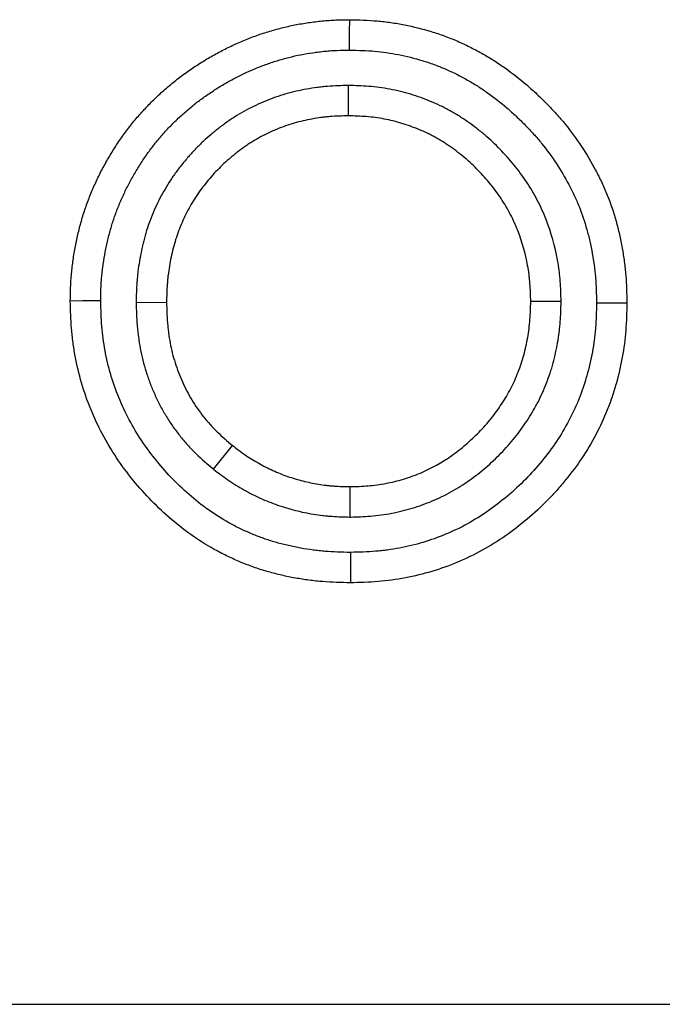
# Model space of a CAD drawing. Units: millimetres. Extents: x 0 to 420, y 0 to 297.
# Drawn here: x 195 to 202, y 238 to 248 of the extents above; entities that cross this region are included whole.
import ezdxf

# ---------------------------------------------------------------- set-up
doc = ezdxf.new("R2010")
doc.units = ezdxf.units.MM

msp = doc.modelspace()

# ---------------------------------------------------------------- linework, layer by layer
at = {"color": 7, "linetype": 'Continuous', "lineweight": 25}
for p, q in [((198.729, 247.2485), (198.7288, 246.9484)), ((196.6351, 245.1053), (196.9353, 245.1061)), ((200.831, 245.1136), (200.5309, 245.1135)), ((197.3979, 243.4583), (197.5861, 243.692)), ((198.7487, 242.9848), (198.7479, 243.2849)), ((101.3202, 238.1708), (401.1202, 238.1708))]:
    msp.add_line(p, q, dxfattribs=at)
at = {"color": 7, "linetype": 'Continuous', "lineweight": 25, "flags": 128}
for points in [[(198.7418, 247.5981), (198.7423, 247.6881), (198.7429, 247.7782), (198.7437, 247.8982)], [(196.2855, 245.121), (196.1955, 245.1203), (196.1055, 245.1197), (195.9855, 245.1188)], [(201.1806, 245.101), (201.2706, 245.101), (201.3607, 245.1009), (201.4807, 245.1008)], [(198.7505, 242.6352), (198.7507, 242.5452), (198.7509, 242.4551), (198.7511, 242.3351)]]:
    msp.add_lwpolyline(points, dxfattribs=at)
at = {"color": 7, "linetype": 'Continuous', "lineweight": 25}
for points, knots in [([(195.9855, 245.1188), (195.9861, 245.1641), (195.9866, 245.2095), (195.9887, 245.2662), (195.9892, 245.2775), (195.9904, 245.3001), (195.991, 245.3114), (195.9933, 245.3454), (195.9952, 245.368), (195.9995, 245.4131), (196.002, 245.4357), (196.0074, 245.4807), (196.0103, 245.5032), (196.0197, 245.5706), (196.0269, 245.6154), (196.0395, 245.6822), (196.044, 245.7045), (196.0536, 245.7488), (196.0587, 245.7709), (196.0694, 245.815), (196.075, 245.837), (196.0866, 245.8808), (196.0926, 245.9027), (196.1052, 245.9463), (196.1118, 245.968), (196.1256, 246.0112), (196.1328, 246.0327), (196.1555, 246.0968), (196.1719, 246.1391), (196.1978, 246.202), (196.2066, 246.2229), (196.2247, 246.2645), (196.234, 246.2852), (196.2626, 246.3469), (196.2828, 246.3876), (196.3253, 246.4677), (196.3475, 246.5073), (196.3938, 246.5853), (196.4178, 246.6238), (196.4677, 246.6996), (196.4935, 246.7369), (196.547, 246.8102), (196.5746, 246.8461), (196.6318, 246.9165), (196.6613, 246.951), (196.722, 247.0185), (196.7532, 247.0514), (196.8173, 247.1156), (196.8502, 247.1468), (196.9006, 247.1925), (196.9176, 247.2076), (196.9518, 247.2373), (196.9691, 247.2519), (197.0041, 247.2808), (197.0218, 247.2951), (197.0575, 247.323), (197.0756, 247.3367), (197.1304, 247.377), (197.1676, 247.403), (197.2431, 247.4532), (197.2814, 247.4776), (197.359, 247.5246), (197.3982, 247.5473), (197.458, 247.5799), (197.478, 247.5905), (197.5184, 247.6111), (197.5388, 247.6211), (197.6002, 247.6504), (197.6416, 247.6688), (197.7253, 247.704), (197.7674, 247.7208), (197.8313, 247.7443), (197.8527, 247.7518), (197.8957, 247.7662), (197.9173, 247.773), (197.9607, 247.7862), (197.9825, 247.7926), (198.0262, 247.8047), (198.0481, 247.8106), (198.114, 247.8274), (198.1582, 247.8376), (198.2472, 247.8552), (198.292, 247.8626), (198.3593, 247.8723), (198.3818, 247.8753), (198.4268, 247.8809), (198.4494, 247.8834), (198.4945, 247.888), (198.5171, 247.8899), (198.551, 247.8923), (198.5623, 247.893), (198.585, 247.8942), (198.5963, 247.8948), (198.6529, 247.897), (198.6983, 247.8976), (198.7437, 247.8982)], [0, 0, 0, 0, 0.03125, 0.03125, 0.039062, 0.039062, 0.046875, 0.046875, 0.0625, 0.0625, 0.078125, 0.078125, 0.09375, 0.09375, 0.125, 0.125, 0.140625, 0.140625, 0.15625, 0.15625, 0.171875, 0.171875, 0.1875, 0.1875, 0.203125, 0.203125, 0.21875, 0.21875, 0.25, 0.25, 0.265625, 0.265625, 0.28125, 0.28125, 0.3125, 0.3125, 0.34375, 0.34375, 0.375, 0.375, 0.40625, 0.40625, 0.4375, 0.4375, 0.46875, 0.46875, 0.5, 0.5, 0.53125, 0.53125, 0.546875, 0.546875, 0.5625, 0.5625, 0.578125, 0.578125, 0.59375, 0.59375, 0.625, 0.625, 0.65625, 0.65625, 0.6875, 0.6875, 0.703125, 0.703125, 0.71875, 0.71875, 0.75, 0.75, 0.78125, 0.78125, 0.796875, 0.796875, 0.8125, 0.8125, 0.828125, 0.828125, 0.84375, 0.84375, 0.875, 0.875, 0.90625, 0.90625, 0.921875, 0.921875, 0.9375, 0.9375, 0.953125, 0.953125, 0.960938, 0.960938, 0.96875, 0.96875, 1, 1, 1, 1]), ([(198.7437, 247.8982), (198.8344, 247.8958), (198.9251, 247.8935), (199.0606, 247.8819), (199.1056, 247.8767), (199.1954, 247.8639), (199.2402, 247.8562), (199.3737, 247.8299), (199.4618, 247.8079), (199.5919, 247.7681), (199.6349, 247.7537), (199.7201, 247.7225), (199.7623, 247.7057), (199.8455, 247.6698), (199.8867, 247.6507), (199.9679, 247.6102), (200.0079, 247.5889), (200.0869, 247.5443), (200.1259, 247.5211), (200.2026, 247.4726), (200.2403, 247.4474), (200.3513, 247.3688), (200.4227, 247.3126), (200.5257, 247.2238), (200.5594, 247.1934), (200.6255, 247.1313), (200.6579, 247.0995), (200.7214, 247.0348), (200.7525, 247.0018), (200.8131, 246.9343), (200.8427, 246.8999), (200.9285, 246.7944), (200.9821, 246.721), (201.0822, 246.5697), (201.1287, 246.4917), (201.1925, 246.3716), (201.2128, 246.331), (201.2512, 246.2488), (201.2692, 246.2072), (201.3199, 246.0809), (201.3489, 245.9948), (201.3855, 245.8637), (201.3966, 245.8198), (201.4166, 245.7313), (201.4257, 245.6868), (201.4418, 245.5976), (201.4489, 245.5527), (201.4579, 245.4853), (201.4606, 245.4628), (201.4654, 245.4177), (201.4674, 245.3951), (201.4763, 245.2822), (201.4785, 245.1915), (201.4807, 245.1008)], [0, 0, 0, 0, 0.0625, 0.0625, 0.09375, 0.09375, 0.125, 0.125, 0.1875, 0.1875, 0.21875, 0.21875, 0.25, 0.25, 0.28125, 0.28125, 0.3125, 0.3125, 0.34375, 0.34375, 0.375, 0.375, 0.4375, 0.4375, 0.46875, 0.46875, 0.5, 0.5, 0.53125, 0.53125, 0.5625, 0.5625, 0.625, 0.625, 0.6875, 0.6875, 0.71875, 0.71875, 0.75, 0.75, 0.8125, 0.8125, 0.84375, 0.84375, 0.875, 0.875, 0.90625, 0.90625, 0.921875, 0.921875, 0.9375, 0.9375, 1, 1, 1, 1]), ([(196.2855, 245.121), (196.2861, 245.1641), (196.2867, 245.205), (196.2885, 245.2538), (196.2889, 245.2638), (196.2899, 245.2834), (196.2905, 245.293), (196.2924, 245.3221), (196.2941, 245.3418), (196.2979, 245.3817), (196.3001, 245.402), (196.305, 245.4429), (196.3077, 245.4638), (196.3163, 245.5252), (196.3227, 245.5653), (196.3338, 245.6239), (196.3377, 245.6433), (196.3463, 245.6826), (196.3508, 245.7024), (196.3605, 245.7421), (196.3656, 245.7622), (196.3761, 245.8022), (196.3815, 245.8218), (196.3927, 245.8606), (196.3985, 245.8796), (196.4105, 245.9171), (196.4166, 245.9354), (196.4363, 245.9911), (196.4509, 246.0287), (196.4745, 246.0861), (196.4826, 246.1052), (196.4989, 246.1427), (196.5072, 246.1613), (196.5327, 246.2162), (196.5503, 246.2517), (196.588, 246.3228), (196.6079, 246.3583), (196.6494, 246.4282), (196.671, 246.4627), (196.7158, 246.5308), (196.7388, 246.5642), (196.7863, 246.6293), (196.8107, 246.661), (196.8615, 246.7234), (196.8877, 246.7541), (196.9416, 246.8141), (196.9693, 246.8432), (197.0258, 246.8998), (197.055, 246.9276), (197.1004, 246.9687), (197.1158, 246.9824), (197.1467, 247.0092), (197.1622, 247.0223), (197.1932, 247.0479), (197.2088, 247.0605), (197.24, 247.0849), (197.2557, 247.0968), (197.3039, 247.1323), (197.3373, 247.1555), (197.406, 247.2012), (197.4407, 247.2233), (197.5108, 247.2658), (197.5462, 247.2863), (197.5993, 247.3152), (197.617, 247.3246), (197.6525, 247.3427), (197.6702, 247.3515), (197.7244, 247.3773), (197.7617, 247.3939), (197.838, 247.426), (197.8759, 247.4411), (197.9321, 247.4617), (197.9506, 247.4682), (197.9881, 247.4807), (198.0071, 247.4868), (198.0455, 247.4985), (198.065, 247.5041), (198.1045, 247.5151), (198.1245, 247.5205), (198.1836, 247.5356), (198.2225, 247.5445), (198.2993, 247.5597), (198.3389, 247.5663), (198.4, 247.575), (198.4208, 247.5778), (198.4618, 247.5829), (198.482, 247.5852), (198.5218, 247.5892), (198.5414, 247.5909), (198.5705, 247.593), (198.58, 247.5935), (198.5994, 247.5946), (198.6093, 247.595), (198.6578, 247.5969), (198.6986, 247.5975), (198.7418, 247.5981)], [0.001399, 0.001399, 0.001399, 0.001399, 0.03125, 0.03125, 0.0390625, 0.0390625, 0.046875, 0.046875, 0.0625, 0.0625, 0.078125, 0.078125, 0.09375, 0.09375, 0.125, 0.125, 0.140625, 0.140625, 0.15625, 0.15625, 0.171875, 0.171875, 0.1875, 0.1875, 0.203125, 0.203125, 0.21875, 0.21875, 0.25, 0.25, 0.265625, 0.265625, 0.28125, 0.28125, 0.3125, 0.3125, 0.34375, 0.34375, 0.375, 0.375, 0.40625, 0.40625, 0.4375, 0.4375, 0.46875, 0.46875, 0.5, 0.5, 0.53125, 0.53125, 0.546875, 0.546875, 0.5625, 0.5625, 0.578125, 0.578125, 0.59375, 0.59375, 0.625, 0.625, 0.65625, 0.65625, 0.6875, 0.6875, 0.703125, 0.703125, 0.71875, 0.71875, 0.75, 0.75, 0.78125, 0.78125, 0.796875, 0.796875, 0.8125, 0.8125, 0.828125, 0.828125, 0.84375, 0.84375, 0.875, 0.875, 0.90625, 0.90625, 0.921875, 0.921875, 0.9375, 0.9375, 0.953125, 0.953125, 0.9609375, 0.9609375, 0.96875, 0.96875, 0.9986461, 0.9986461, 0.9986461, 0.9986461]), ([(198.7418, 247.5981), (198.8303, 247.5958), (198.9131, 247.5934), (199.0292, 247.5835), (199.0685, 247.579), (199.1474, 247.5677), (199.187, 247.5609), (199.3059, 247.5375), (199.384, 247.5179), (199.4991, 247.4827), (199.537, 247.47), (199.6118, 247.4427), (199.6487, 247.428), (199.7215, 247.3966), (199.7576, 247.3798), (199.8293, 247.3441), (199.8649, 247.3251), (199.9352, 247.2855), (199.9699, 247.2648), (200.0379, 247.2218), (200.0712, 247.1995), (200.1697, 247.1298), (200.2336, 247.0796), (200.3264, 246.9995), (200.3569, 246.972), (200.4169, 246.9156), (200.4465, 246.8866), (200.5044, 246.8276), (200.5325, 246.7977), (200.587, 246.7372), (200.6132, 246.7066), (200.6892, 246.6131), (200.7371, 246.5477), (200.8268, 246.412), (200.8684, 246.3423), (200.9252, 246.2352), (200.9432, 246.1992), (200.9771, 246.1267), (200.9929, 246.0903), (201.0372, 245.9798), (201.0627, 245.904), (201.0952, 245.788), (201.105, 245.7488), (201.1231, 245.6694), (201.1312, 245.6291), (201.1458, 245.5484), (201.1522, 245.5083), (201.1601, 245.4483), (201.1625, 245.4284), (201.1667, 245.3887), (201.1686, 245.3691), (201.1762, 245.2717), (201.1784, 245.1889), (201.1806, 245.101)], [0.0013522, 0.0013522, 0.0013522, 0.0013522, 0.0625, 0.0625, 0.09375, 0.09375, 0.125, 0.125, 0.1875, 0.1875, 0.21875, 0.21875, 0.25, 0.25, 0.28125, 0.28125, 0.3125, 0.3125, 0.34375, 0.34375, 0.375, 0.375, 0.4375, 0.4375, 0.46875, 0.46875, 0.5, 0.5, 0.53125, 0.53125, 0.5625, 0.5625, 0.625, 0.625, 0.6875, 0.6875, 0.71875, 0.71875, 0.75, 0.75, 0.8125, 0.8125, 0.84375, 0.84375, 0.875, 0.875, 0.90625, 0.90625, 0.921875, 0.921875, 0.9375, 0.9375, 0.9982642, 0.9982642, 0.9982642, 0.9982642]), ([(198.729, 247.2485), (198.7263, 247.2484), (198.7235, 247.2484), (198.7208, 247.2483), (198.6609, 247.2467), (198.5957, 247.2451), (198.5079, 247.238), (198.4902, 247.2364), (198.4552, 247.2326), (198.4378, 247.2305), (198.3858, 247.2236), (198.3515, 247.2182), (198.2836, 247.2058), (198.2496, 247.1988), (198.1814, 247.183), (198.1471, 247.1741), (198.0444, 247.1444), (197.9775, 247.1207), (197.8474, 247.0671), (197.784, 247.037), (197.6912, 246.9869), (197.6605, 246.9693), (197.615, 246.9415), (197.5998, 246.932), (197.5698, 246.9124), (197.5549, 246.9023), (197.5108, 246.8717), (197.4824, 246.8507), (197.4412, 246.8186), (197.4277, 246.8079), (197.4011, 246.7862), (197.388, 246.7753), (197.3489, 246.7421), (197.3231, 246.7192), (197.2723, 246.6718), (197.2472, 246.6473), (197.1983, 246.5969), (197.1746, 246.5712), (197.1286, 246.5187), (197.1064, 246.4921), (197.0631, 246.4377), (197.042, 246.4098), (197.001, 246.3525), (196.981, 246.3231), (196.9429, 246.2633), (196.9249, 246.233), (196.8904, 246.1721), (196.8741, 246.1415), (196.8428, 246.0792), (196.8278, 246.0474), (196.7994, 245.9826), (196.7858, 245.9493), (196.7485, 245.8491), (196.7278, 245.7819), (196.7017, 245.6811), (196.6939, 245.6475), (196.6798, 245.5803), (196.6735, 245.5469), (196.6623, 245.4793), (196.6574, 245.4453), (196.6511, 245.3937), (196.6493, 245.3764), (196.6459, 245.3417), (196.6445, 245.3241), (196.6383, 245.2379), (196.6368, 245.1734), (196.6353, 245.1135), (196.6353, 245.1108), (196.6352, 245.108), (196.6351, 245.1053)], [-0.002858, -0.002858, -0.002858, -0.002858, 0, 0, 0, 0.0625, 0.0625, 0.078125, 0.078125, 0.09375, 0.09375, 0.125, 0.125, 0.15625, 0.15625, 0.1875, 0.1875, 0.25, 0.25, 0.3125, 0.3125, 0.34375, 0.34375, 0.359375, 0.359375, 0.375, 0.375, 0.40625, 0.40625, 0.421875, 0.421875, 0.4375, 0.4375, 0.46875, 0.46875, 0.5, 0.5, 0.53125, 0.53125, 0.5625, 0.5625, 0.59375, 0.59375, 0.625, 0.625, 0.65625, 0.65625, 0.6875, 0.6875, 0.71875, 0.71875, 0.75, 0.75, 0.8125, 0.8125, 0.84375, 0.84375, 0.875, 0.875, 0.90625, 0.90625, 0.921875, 0.921875, 0.9375, 0.9375, 1, 1, 1, 1.002838, 1.002838, 1.002838, 1.002838]), ([(200.831, 245.1136), (200.8309, 245.1162), (200.8308, 245.1188), (200.8308, 245.1215), (200.8292, 245.1811), (200.8276, 245.2458), (200.821, 245.3325), (200.8194, 245.35), (200.8159, 245.3848), (200.8139, 245.4022), (200.8072, 245.4541), (200.8019, 245.4886), (200.7713, 245.6596), (200.7335, 245.794), (200.6569, 245.9888), (200.628, 246.0528), (200.5629, 246.1781), (200.5269, 246.2388), (200.4493, 246.3557), (200.4078, 246.4116), (200.3206, 246.5183), (200.2749, 246.5693), (200.18, 246.6667), (200.1301, 246.714), (200.0504, 246.7821), (200.0233, 246.8041), (199.9684, 246.8464), (199.9407, 246.8668), (199.8987, 246.8962), (199.8846, 246.9059), (199.8559, 246.9251), (199.8413, 246.9346), (199.7968, 246.9628), (199.7662, 246.9811), (199.7186, 247.0075), (199.7025, 247.016), (199.6704, 247.0325), (199.6544, 247.0404), (199.6062, 247.0633), (199.5741, 247.0775), (199.4779, 247.1172), (199.4126, 247.1406), (199.2794, 247.181), (199.211, 247.1982), (199.1062, 247.2181), (199.0712, 247.2237), (199.0012, 247.233), (198.9661, 247.2367), (198.8617, 247.2449), (198.7969, 247.2466), (198.7372, 247.2483), (198.7345, 247.2483), (198.7317, 247.2484), (198.729, 247.2485)], [-0.002729, -0.002729, -0.002729, -0.002729, 0, 0, 0, 0.0625, 0.0625, 0.078125, 0.078125, 0.09375, 0.09375, 0.125, 0.125, 0.25, 0.25, 0.3125, 0.3125, 0.375, 0.375, 0.4375, 0.4375, 0.5, 0.5, 0.5625, 0.5625, 0.59375, 0.59375, 0.625, 0.625, 0.640625, 0.640625, 0.65625, 0.65625, 0.6875, 0.6875, 0.703125, 0.703125, 0.71875, 0.71875, 0.75, 0.75, 0.8125, 0.8125, 0.875, 0.875, 0.90625, 0.90625, 0.9375, 0.9375, 1, 1, 1, 1.002868, 1.002868, 1.002868, 1.002868]), ([(198.7288, 246.9484), (198.6689, 246.9468), (198.609, 246.9452), (198.5344, 246.9392), (198.5195, 246.9378), (198.4898, 246.9346), (198.4749, 246.9328), (198.4304, 246.9269), (198.4008, 246.9222), (198.3418, 246.9115), (198.3124, 246.9054), (198.2541, 246.8919), (198.2251, 246.8844), (198.1388, 246.8594), (198.0822, 246.8394), (197.9715, 246.7937), (197.9173, 246.768), (197.8382, 246.7253), (197.8122, 246.7104), (197.7738, 246.687), (197.7612, 246.679), (197.7361, 246.6627), (197.7237, 246.6543), (197.6868, 246.6287), (197.6627, 246.6109), (197.6272, 246.5833), (197.6155, 246.5739), (197.5923, 246.555), (197.5808, 246.5454), (197.5465, 246.5163), (197.5241, 246.4964), (197.4803, 246.4556), (197.4589, 246.4346), (197.4172, 246.3917), (197.3969, 246.3696), (197.3574, 246.3246), (197.3382, 246.3016), (197.3009, 246.2547), (197.2828, 246.2308), (197.2479, 246.1821), (197.2311, 246.1573), (197.199, 246.1068), (197.1836, 246.0811), (197.1541, 246.0289), (197.14, 246.0025), (197.1131, 245.9489), (197.1003, 245.9218), (197.0762, 245.867), (197.065, 245.8392), (197.0336, 245.755), (197.0159, 245.6977), (196.9934, 245.6107), (196.9866, 245.5815), (196.9743, 245.5229), (196.9688, 245.4935), (196.9589, 245.4344), (196.9546, 245.4047), (196.9493, 245.3601), (196.9477, 245.3452), (196.9448, 245.3154), (196.9435, 245.3005), (196.9382, 245.2259), (196.9367, 245.166), (196.9353, 245.1061)], [0, 0, 0, 0, 0.0625, 0.0625, 0.078125, 0.078125, 0.09375, 0.09375, 0.125, 0.125, 0.15625, 0.15625, 0.1875, 0.1875, 0.25, 0.25, 0.3125, 0.3125, 0.34375, 0.34375, 0.359375, 0.359375, 0.375, 0.375, 0.40625, 0.40625, 0.421875, 0.421875, 0.4375, 0.4375, 0.46875, 0.46875, 0.5, 0.5, 0.53125, 0.53125, 0.5625, 0.5625, 0.59375, 0.59375, 0.625, 0.625, 0.65625, 0.65625, 0.6875, 0.6875, 0.71875, 0.71875, 0.75, 0.75, 0.8125, 0.8125, 0.84375, 0.84375, 0.875, 0.875, 0.90625, 0.90625, 0.921875, 0.921875, 0.9375, 0.9375, 1, 1, 1, 1]), ([(200.5309, 245.1135), (200.5293, 245.1732), (200.5277, 245.2329), (200.522, 245.3072), (200.5207, 245.3221), (200.5177, 245.3518), (200.516, 245.3666), (200.5103, 245.411), (200.5057, 245.4405), (200.4794, 245.5875), (200.4469, 245.7029), (200.3814, 245.8696), (200.3568, 245.9241), (200.3017, 246.03), (200.2713, 246.0815), (200.2052, 246.181), (200.1696, 246.2289), (200.094, 246.3214), (200.0542, 246.3659), (199.9709, 246.4515), (199.9275, 246.4926), (199.8594, 246.5507), (199.8362, 246.5695), (199.789, 246.606), (199.7649, 246.6236), (199.7282, 246.6494), (199.7159, 246.6578), (199.6911, 246.6744), (199.6786, 246.6825), (199.6407, 246.7065), (199.6151, 246.7218), (199.5759, 246.7435), (199.5628, 246.7505), (199.5362, 246.7642), (199.5228, 246.7708), (199.4824, 246.79), (199.4551, 246.8021), (199.3723, 246.8363), (199.316, 246.8564), (199.2018, 246.8911), (199.1438, 246.9056), (199.0558, 246.9223), (199.0263, 246.927), (198.9671, 246.9349), (198.9374, 246.938), (198.8482, 246.9451), (198.7885, 246.9467), (198.7288, 246.9484)], [0, 0, 0, 0, 0.0625, 0.0625, 0.078125, 0.078125, 0.09375, 0.09375, 0.125, 0.125, 0.25, 0.25, 0.3125, 0.3125, 0.375, 0.375, 0.4375, 0.4375, 0.5, 0.5, 0.5625, 0.5625, 0.59375, 0.59375, 0.625, 0.625, 0.640625, 0.640625, 0.65625, 0.65625, 0.6875, 0.6875, 0.703125, 0.703125, 0.71875, 0.71875, 0.75, 0.75, 0.8125, 0.8125, 0.875, 0.875, 0.90625, 0.90625, 0.9375, 0.9375, 1, 1, 1, 1]), ([(198.7511, 242.3351), (198.66, 242.3372), (198.5688, 242.3393), (198.4554, 242.3481), (198.4327, 242.3502), (198.3875, 242.355), (198.3649, 242.3578), (198.2971, 242.3668), (198.2521, 242.374), (198.1848, 242.3862), (198.1625, 242.3905), (198.1178, 242.3996), (198.0955, 242.4044), (198.0289, 242.4195), (197.9847, 242.4306), (197.919, 242.4493), (197.8972, 242.4559), (197.8538, 242.4696), (197.8322, 242.4768), (197.7677, 242.4994), (197.7251, 242.5156), (197.6407, 242.5502), (197.599, 242.5685), (197.5165, 242.6073), (197.4758, 242.6277), (197.3555, 242.6924), (197.2776, 242.7401), (197.1277, 242.8437), (197.0556, 242.8995), (196.9169, 243.0178), (196.8504, 243.0802), (196.7234, 243.2108), (196.6629, 243.2791), (196.5481, 243.4205), (196.4937, 243.4938), (196.3923, 243.6452), (196.3454, 243.7234), (196.2599, 243.8843), (196.2213, 243.967), (196.1525, 244.1357), (196.1222, 244.2217), (196.0709, 244.3966), (196.05, 244.4854), (196.0252, 244.6198), (196.0181, 244.6648), (196.0061, 244.7551), (196.0013, 244.8004), (195.9905, 244.9366), (195.988, 245.0277), (195.9855, 245.1188)], [0, 0, 0, 0, 0.0625, 0.0625, 0.078125, 0.078125, 0.09375, 0.09375, 0.125, 0.125, 0.140625, 0.140625, 0.15625, 0.15625, 0.1875, 0.1875, 0.203125, 0.203125, 0.21875, 0.21875, 0.25, 0.25, 0.28125, 0.28125, 0.3125, 0.3125, 0.375, 0.375, 0.4375, 0.4375, 0.5, 0.5, 0.5625, 0.5625, 0.625, 0.625, 0.6875, 0.6875, 0.75, 0.75, 0.8125, 0.8125, 0.875, 0.875, 0.90625, 0.90625, 0.9375, 0.9375, 1, 1, 1, 1]), ([(198.7505, 242.6352), (198.6621, 242.6372), (198.579, 242.6394), (198.4815, 242.647), (198.4618, 242.6488), (198.4221, 242.6531), (198.4021, 242.6555), (198.342, 242.6635), (198.3015, 242.67), (198.2404, 242.6811), (198.2199, 242.685), (198.1795, 242.6932), (198.1595, 242.6975), (198.0999, 242.711), (198.061, 242.7208), (198.0039, 242.7371), (197.9851, 242.7427), (197.9473, 242.7547), (197.9285, 242.761), (197.8719, 242.7807), (197.8343, 242.7951), (197.7592, 242.8259), (197.7219, 242.8422), (197.6488, 242.8766), (197.6129, 242.8946), (197.5074, 242.9514), (197.4391, 242.9932), (197.3071, 243.0843), (197.2431, 243.1339), (197.1189, 243.2398), (197.0591, 243.2959), (196.9449, 243.4134), (196.8904, 243.4749), (196.7865, 243.6028), (196.7375, 243.6688), (196.6471, 243.8039), (196.6054, 243.8734), (196.5297, 244.0159), (196.4954, 244.0893), (196.434, 244.2399), (196.4071, 244.3164), (196.3618, 244.4708), (196.3432, 244.5495), (196.3211, 244.6692), (196.3148, 244.7092), (196.3042, 244.7893), (196.3, 244.8294), (196.2905, 244.9483), (196.288, 245.0322), (196.2855, 245.121)], [0.0016854, 0.0016854, 0.0016854, 0.0016854, 0.0625, 0.0625, 0.078125, 0.078125, 0.09375, 0.09375, 0.125, 0.125, 0.140625, 0.140625, 0.15625, 0.15625, 0.1875, 0.1875, 0.203125, 0.203125, 0.21875, 0.21875, 0.25, 0.25, 0.28125, 0.28125, 0.3125, 0.3125, 0.375, 0.375, 0.4375, 0.4375, 0.5, 0.5, 0.5625, 0.5625, 0.625, 0.625, 0.6875, 0.6875, 0.75, 0.75, 0.8125, 0.8125, 0.875, 0.875, 0.90625, 0.90625, 0.9375, 0.9375, 0.9986083, 0.9986083, 0.9986083, 0.9986083]), ([(196.6351, 245.1053), (196.6352, 245.1026), (196.6353, 245.0999), (196.6354, 245.0972), (196.6374, 245.0299), (196.6394, 244.9577), (196.647, 244.8616), (196.6488, 244.8422), (196.6529, 244.8034), (196.6552, 244.784), (196.6629, 244.726), (196.6691, 244.6874), (196.6908, 244.5721), (196.7096, 244.4954), (196.7455, 244.3809), (196.7587, 244.3431), (196.7871, 244.269), (196.8023, 244.2327), (196.8344, 244.1614), (196.8514, 244.1262), (196.8879, 244.056), (196.9074, 244.0211), (196.949, 243.9521), (196.971, 243.9183), (197.0167, 243.8526), (197.0405, 243.8206), (197.0898, 243.7585), (197.1155, 243.728), (197.1691, 243.6683), (197.197, 243.6391), (197.284, 243.5545), (197.3408, 243.5067), (197.3921, 243.4632), (197.394, 243.4615), (197.396, 243.4599), (197.3979, 243.4583)], [-0.005054, -0.005054, -0.005054, -0.005054, 0, 0, 0, 0.125, 0.125, 0.15625, 0.15625, 0.1875, 0.1875, 0.25, 0.25, 0.375, 0.375, 0.4375, 0.4375, 0.5, 0.5, 0.5625, 0.5625, 0.625, 0.625, 0.6875, 0.6875, 0.75, 0.75, 0.8125, 0.8125, 0.875, 0.875, 1, 1, 1, 1.004688, 1.004688, 1.004688, 1.004688]), ([(196.9353, 245.1061), (196.9373, 245.0388), (196.9392, 244.9715), (196.9459, 244.8878), (196.9474, 244.871), (196.9509, 244.8376), (196.9529, 244.8209), (196.9596, 244.7709), (196.9649, 244.7376), (196.9836, 244.6384), (196.9997, 244.5729), (197.0298, 244.4767), (197.0409, 244.4449), (197.065, 244.3821), (197.078, 244.351), (197.1057, 244.2897), (197.1203, 244.2594), (197.1514, 244.1997), (197.1678, 244.1703), (197.2025, 244.1127), (197.2208, 244.0845), (197.2593, 244.0292), (197.2794, 244.0022), (197.3212, 243.9495), (197.3429, 243.9237), (197.3879, 243.8737), (197.4112, 243.8494), (197.4834, 243.779), (197.5348, 243.7355), (197.5861, 243.692)], [0, 0, 0, 0, 0.125, 0.125, 0.15625, 0.15625, 0.1875, 0.1875, 0.25, 0.25, 0.375, 0.375, 0.4375, 0.4375, 0.5, 0.5, 0.5625, 0.5625, 0.625, 0.625, 0.6875, 0.6875, 0.75, 0.75, 0.8125, 0.8125, 0.875, 0.875, 1, 1, 1, 1]), ([(198.7479, 243.2849), (198.8075, 243.2866), (198.8671, 243.2882), (198.9851, 243.2979), (199.0435, 243.306), (199.1592, 243.3281), (199.2165, 243.3423), (199.3016, 243.3678), (199.3298, 243.3771), (199.386, 243.3972), (199.414, 243.408), (199.5519, 243.4661), (199.6547, 243.5242), (199.799, 243.6263), (199.8455, 243.6627), (199.9357, 243.74), (199.9796, 243.7811), (200.0626, 243.8663), (200.1018, 243.9107), (200.1758, 244.003), (200.2104, 244.0509), (200.2594, 244.1251), (200.2752, 244.1503), (200.3055, 244.2016), (200.32, 244.2278), (200.3611, 244.3074), (200.3851, 244.3615), (200.428, 244.4715), (200.4468, 244.5273), (200.4779, 244.641), (200.4904, 244.6988), (200.5109, 244.816), (200.5187, 244.8754), (200.5278, 244.9942), (200.5294, 245.0538), (200.5309, 245.1135)], [0, 0, 0, 0, 0.0625, 0.0625, 0.125, 0.125, 0.1875, 0.1875, 0.21875, 0.21875, 0.25, 0.25, 0.375, 0.375, 0.4375, 0.4375, 0.5, 0.5, 0.5625, 0.5625, 0.625, 0.625, 0.65625, 0.65625, 0.6875, 0.6875, 0.75, 0.75, 0.8125, 0.8125, 0.875, 0.875, 0.9375, 0.9375, 1, 1, 1, 1]), ([(198.7487, 242.9848), (198.7512, 242.9849), (198.7537, 242.985), (198.7562, 242.985), (198.8154, 242.9867), (198.8802, 242.9883), (198.9849, 242.9969), (199.02, 243.0007), (199.0894, 243.0102), (199.124, 243.0159), (199.2269, 243.0357), (199.2945, 243.0524), (199.4273, 243.0924), (199.4933, 243.1159), (199.6232, 243.1706), (199.6867, 243.2016), (199.8096, 243.2705), (199.8687, 243.3081), (199.9535, 243.3681), (199.9811, 243.3887), (200.0351, 243.431), (200.0614, 243.4526), (200.1389, 243.5191), (200.1888, 243.5659), (200.2845, 243.6642), (200.3303, 243.716), (200.3951, 243.797), (200.416, 243.8244), (200.4562, 243.8799), (200.4756, 243.908), (200.5131, 243.965), (200.5315, 243.9943), (200.5581, 244.0395), (200.5668, 244.0547), (200.584, 244.0856), (200.5924, 244.1014), (200.6168, 244.1487), (200.632, 244.1805), (200.6605, 244.2441), (200.6737, 244.2758), (200.6987, 244.34), (200.7106, 244.3726), (200.7271, 244.4223), (200.7325, 244.439), (200.7427, 244.4727), (200.7476, 244.4897), (200.7615, 244.5406), (200.7697, 244.5744), (200.7807, 244.6248), (200.7841, 244.6415), (200.7907, 244.6748), (200.7937, 244.6914), (200.8024, 244.7414), (200.8075, 244.7752), (200.8141, 244.8264), (200.8161, 244.8436), (200.8196, 244.8782), (200.8212, 244.8958), (200.8277, 244.9822), (200.8293, 245.0465), (200.8308, 245.1058), (200.8308, 245.1084), (200.8309, 245.111), (200.831, 245.1136)], [-0.002619, -0.002619, -0.002619, -0.002619, 0, 0, 0, 0.0625, 0.0625, 0.09375, 0.09375, 0.125, 0.125, 0.1875, 0.1875, 0.25, 0.25, 0.3125, 0.3125, 0.375, 0.375, 0.40625, 0.40625, 0.4375, 0.4375, 0.5, 0.5, 0.5625, 0.5625, 0.59375, 0.59375, 0.625, 0.625, 0.65625, 0.65625, 0.671875, 0.671875, 0.6875, 0.6875, 0.71875, 0.71875, 0.75, 0.75, 0.78125, 0.78125, 0.796875, 0.796875, 0.8125, 0.8125, 0.84375, 0.84375, 0.859375, 0.859375, 0.875, 0.875, 0.90625, 0.90625, 0.921875, 0.921875, 0.9375, 0.9375, 1, 1, 1, 1.002747, 1.002747, 1.002747, 1.002747]), ([(201.1806, 245.101), (201.1783, 245.0137), (201.1759, 244.9311), (201.1684, 244.8336), (201.1666, 244.8139), (201.1625, 244.7743), (201.1602, 244.7544), (201.1525, 244.695), (201.1463, 244.6553), (201.1249, 244.5367), (201.1067, 244.4582), (201.0628, 244.3033), (201.0372, 244.2275), (200.9933, 244.1175), (200.9776, 244.0812), (200.944, 244.009), (200.9262, 243.9731), (200.8698, 243.8664), (200.829, 243.7975), (200.741, 243.6656), (200.6928, 243.6013), (200.5895, 243.4753), (200.5353, 243.4147), (200.422, 243.2994), (200.3625, 243.2443), (200.2385, 243.1394), (200.1744, 243.0899), (199.9772, 242.9527), (199.8372, 242.8752), (199.6179, 242.7833), (199.543, 242.7567), (199.3909, 242.7116), (199.313, 242.693), (199.1945, 242.6707), (199.1549, 242.6643), (199.0957, 242.6563), (199.0759, 242.6539), (199.0365, 242.6496), (199.0169, 242.6478), (198.9202, 242.64), (198.838, 242.6376), (198.7505, 242.6352)], [0.0017464, 0.0017464, 0.0017464, 0.0017464, 0.0625, 0.0625, 0.078125, 0.078125, 0.09375, 0.09375, 0.125, 0.125, 0.1875, 0.1875, 0.25, 0.25, 0.28125, 0.28125, 0.3125, 0.3125, 0.375, 0.375, 0.4375, 0.4375, 0.5, 0.5, 0.5625, 0.5625, 0.625, 0.625, 0.75, 0.75, 0.8125, 0.8125, 0.875, 0.875, 0.90625, 0.90625, 0.921875, 0.921875, 0.9375, 0.9375, 0.9982968, 0.9982968, 0.9982968, 0.9982968]), ([(201.4807, 245.1008), (201.4783, 245.0102), (201.4759, 244.9196), (201.4621, 244.74), (201.4504, 244.6511), (201.4185, 244.4746), (201.3983, 244.3872), (201.3615, 244.2571), (201.3482, 244.2139), (201.3192, 244.128), (201.3034, 244.0851), (201.2528, 243.9585), (201.2146, 243.8768), (201.1308, 243.7182), (201.0853, 243.6412), (200.9861, 243.4923), (200.9324, 243.4205), (200.8468, 243.3159), (200.8175, 243.2815), (200.757, 243.2139), (200.7259, 243.1807), (200.6306, 243.0836), (200.5644, 243.0223), (200.4272, 242.906), (200.3561, 242.851), (200.2084, 242.748), (200.1317, 242.7001), (199.9724, 242.612), (199.8908, 242.5725), (199.6422, 242.4682), (199.4704, 242.4175), (199.2044, 242.3673), (199.114, 242.3547), (198.9329, 242.3399), (198.842, 242.3375), (198.7511, 242.3351)], [0, 0, 0, 0, 0.0625, 0.0625, 0.125, 0.125, 0.1875, 0.1875, 0.21875, 0.21875, 0.25, 0.25, 0.3125, 0.3125, 0.375, 0.375, 0.4375, 0.4375, 0.46875, 0.46875, 0.5, 0.5, 0.5625, 0.5625, 0.625, 0.625, 0.6875, 0.6875, 0.75, 0.75, 0.875, 0.875, 0.9375, 0.9375, 1, 1, 1, 1]), ([(197.5861, 243.692), (197.6277, 243.6602), (197.6693, 243.6284), (197.7339, 243.5839), (197.7558, 243.5696), (197.8003, 243.542), (197.8228, 243.5287), (197.8912, 243.4901), (197.9378, 243.4662), (198.0331, 243.4229), (198.0818, 243.4035), (198.1806, 243.369), (198.2307, 243.3539), (198.3322, 243.3283), (198.3836, 243.3179), (198.4611, 243.3053), (198.487, 243.3016), (198.5259, 243.2969), (198.539, 243.2955), (198.565, 243.293), (198.578, 243.2919), (198.6432, 243.2872), (198.6956, 243.2861), (198.7479, 243.2849)], [0, 0, 0, 0, 0.125, 0.125, 0.1875, 0.1875, 0.25, 0.25, 0.375, 0.375, 0.5, 0.5, 0.625, 0.625, 0.75, 0.75, 0.8125, 0.8125, 0.84375, 0.84375, 0.875, 0.875, 1, 1, 1, 1]), ([(197.3979, 243.4583), (197.3999, 243.4567), (197.4019, 243.4552), (197.4039, 243.4537), (197.4455, 243.4219), (197.4909, 243.387), (197.5677, 243.3341), (197.5937, 243.3171), (197.6459, 243.2847), (197.6721, 243.2692), (197.7508, 243.2248), (197.8051, 243.197), (197.9176, 243.1459), (197.9747, 243.1231), (198.0898, 243.0829), (198.1486, 243.0652), (198.268, 243.0351), (198.3275, 243.0231), (198.4167, 243.0086), (198.4468, 243.0043), (198.4925, 242.9988), (198.5078, 242.9971), (198.5386, 242.9942), (198.5542, 242.9928), (198.6317, 242.9873), (198.6889, 242.9862), (198.7413, 242.985), (198.7437, 242.9849), (198.7462, 242.9849), (198.7487, 242.9848)], [-0.006027, -0.006027, -0.006027, -0.006027, 0, 0, 0, 0.125, 0.125, 0.1875, 0.1875, 0.25, 0.25, 0.375, 0.375, 0.5, 0.5, 0.625, 0.625, 0.75, 0.75, 0.8125, 0.8125, 0.84375, 0.84375, 0.875, 0.875, 1, 1, 1, 1.005936, 1.005936, 1.005936, 1.005936])]:
    msp.add_open_spline(points, degree=3, knots=knots, dxfattribs=at)

doc.saveas('drawing.dxf')
